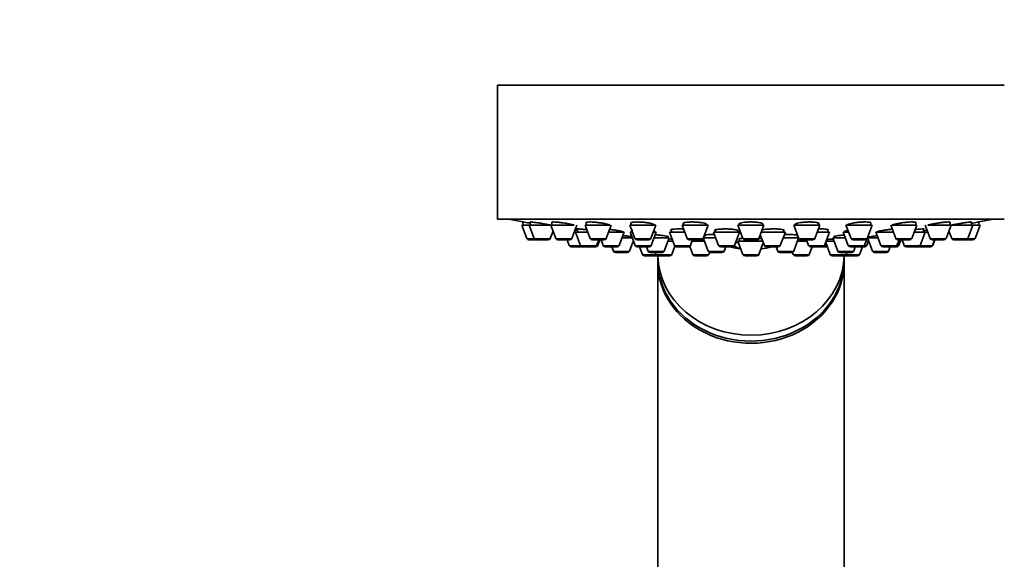
# Model space of a CAD drawing. Units: millimetres. Extents: x 0 to 1478, y 0 to 1758.
# Drawn here: x 1031 to 1163, y 1272 to 1344 of the extents above; entities that cross this region are included whole.
import ezdxf
from ezdxf import colors
from ezdxf.entities.mleader import LeaderData, LeaderLine
from ezdxf.math import Vec2, Vec3

# ---------------------------------------------------------------- set-up
doc = ezdxf.new("R2010")
doc.units = ezdxf.units.MM
doc.layers.add('DV4_Défaut', color=7, linetype='Continuous')
doc.layers.add('Défaut', color=7, linetype='Continuous')

# ---------------------------------------------------------------- blocks, each defined once
blk = doc.blocks.new('_DOT')
at = {"color": 0}
blk.add_line((0, 0), (-1, 0), dxfattribs=at)
at = {"color": 0, "const_width": 0.333}
blk.add_lwpolyline([(-0.1665, 0, 1), (0.1665, 0, 1)], format="xyb", close=True, dxfattribs=at)
blk = doc.blocks.new('SE3')
at = {"layer": 'DV4_Défaut', "color": 7, "linetype": 'Continuous', "lineweight": 35}
for p, q in [((1095, 1335.45), (1163, 1335.45)), ((1095, 1335.45), (1095, 1317.45)), ((1095, 1317.45), (1163, 1317.45)), ((1098.25, 1316.66), (1099.24, 1316.66)), ((1098.25, 1316.66), (1098.93, 1314.85)), ((1098.4, 1317.08), (1098.4, 1316.66)), ((1099.24, 1316.66), (1102.12, 1316.66)), ((1099.24, 1316.66), (1099.92, 1314.85)), ((1099.39, 1317.07), (1099.39, 1316.66)), ((1102.14, 1316.66), (1105.28, 1316.66)), ((1102.14, 1316.66), (1102.82, 1314.85)), ((1102.29, 1317.04), (1102.29, 1316.66)), ((1104.96, 1314.85), (1105.64, 1316.66)), ((1106.75, 1316.66), (1110.08, 1316.66)), ((1106.75, 1316.66), (1107.43, 1314.85)), ((1106.9, 1317), (1106.9, 1316.66)), ((1109.57, 1314.85), (1110.25, 1316.66)), ((1112.75, 1316.66), (1116.25, 1316.66)), ((1112.75, 1316.66), (1113.43, 1314.85)), ((1112.9, 1316.94), (1112.9, 1316.66)), ((1115.58, 1314.85), (1116.25, 1316.66)), ((1119.75, 1316.66), (1123.25, 1316.66)), ((1119.75, 1316.66), (1120.43, 1314.85)), ((1119.9, 1316.93), (1119.9, 1316.66)), ((1122.57, 1314.85), (1123.25, 1316.66)), ((1123.1, 1316.66), (1123.1, 1316.74)), ((1127.25, 1316.66), (1130.75, 1316.66)), ((1127.25, 1316.66), (1127.93, 1314.85)), ((1127.4, 1316.86), (1127.4, 1316.66)), ((1130.08, 1314.85), (1130.75, 1316.66)), ((1130.6, 1316.66), (1130.6, 1316.81)), ((1134.76, 1316.66), (1138.26, 1316.66)), ((1134.76, 1316.66), (1135.44, 1314.85)), ((1137.58, 1314.85), (1138.26, 1316.66)), ((1138.11, 1316.66), (1138.11, 1316.88)), ((1141.75, 1316.66), (1145.25, 1316.66)), ((1141.75, 1316.66), (1142.43, 1314.85)), ((1144.58, 1314.85), (1145.25, 1316.66)), ((1145.1, 1316.66), (1145.1, 1316.94)), ((1147.76, 1316.66), (1148.44, 1314.85)), ((1147.91, 1316.66), (1151.26, 1316.66)), ((1150.58, 1314.85), (1151.26, 1316.66)), ((1151.11, 1316.66), (1151.11, 1317)), ((1152.37, 1316.66), (1153.05, 1314.85)), ((1152.74, 1316.66), (1155.87, 1316.66)), ((1155.19, 1314.85), (1155.87, 1316.66)), ((1155.72, 1316.66), (1155.72, 1317.04)), ((1155.89, 1316.66), (1158.77, 1316.66)), ((1158.09, 1314.85), (1158.77, 1316.66)), ((1158.62, 1316.66), (1158.62, 1317.07)), ((1158.77, 1316.66), (1159.75, 1316.66)), ((1159.08, 1314.85), (1159.75, 1316.66)), ((1159.6, 1317.08), (1159.6, 1317.08)), ((1159.6, 1316.66), (1159.6, 1317.08)), ((1102.07, 1314.85), (1102.44, 1315.85)), ((1105.29, 1315.72), (1105.47, 1315.72)), ((1105.47, 1315.72), (1107.1, 1315.72)), ((1105.47, 1315.72), (1106.14, 1313.91)), ((1105.72, 1316.14), (1105.72, 1315.72)), ((1109.9, 1315.72), (1111.99, 1315.72)), ((1111.31, 1313.91), (1111.99, 1315.72)), ((1111.71, 1314.97), (1113.07, 1314.97)), ((1112.79, 1315.72), (1113.11, 1315.72)), ((1112.79, 1315.72), (1113.46, 1313.91)), ((1113.04, 1316.06), (1113.04, 1315.72)), ((1115.61, 1313.91), (1116.29, 1315.72)), ((1115.9, 1315.72), (1116.29, 1315.72)), ((1116.01, 1314.97), (1118.03, 1314.97)), ((1116.04, 1315.72), (1116.04, 1315.78)), ((1117.35, 1313.17), (1118.03, 1314.97)), ((1117.88, 1314.97), (1117.88, 1315.1)), ((1118.07, 1315.72), (1120.1, 1315.72)), ((1118.07, 1315.72), (1118.75, 1313.91)), ((1118.32, 1316.06), (1118.32, 1315.72)), ((1122.61, 1314.94), (1123.27, 1313.17)), ((1122.62, 1314.97), (1124.26, 1314.97)), ((1122.75, 1315.27), (1122.75, 1314.97)), ((1123.98, 1315.72), (1127.48, 1315.72)), ((1123.98, 1315.72), (1124.66, 1313.91)), ((1124.23, 1316.02), (1124.23, 1315.72)), ((1126.81, 1313.91), (1127.48, 1315.72)), ((1127.23, 1315.72), (1127.23, 1315.95)), ((1130.26, 1315.34), (1130.8, 1313.91)), ((1130.4, 1315.72), (1133.62, 1315.72)), ((1132.94, 1313.91), (1133.62, 1315.72)), ((1133.34, 1314.97), (1135.39, 1314.97)), ((1133.37, 1315.72), (1133.37, 1316.01)), ((1134.74, 1313.17), (1135.4, 1314.94)), ((1135.26, 1314.97), (1135.26, 1315.27)), ((1137.91, 1315.72), (1139.56, 1315.72)), ((1138.88, 1313.91), (1139.56, 1315.72)), ((1139.31, 1315.72), (1139.31, 1316.06)), ((1139.98, 1314.97), (1141.68, 1314.97)), ((1139.98, 1314.97), (1140.66, 1313.17)), ((1140.13, 1315.1), (1140.13, 1314.97)), ((1141.4, 1315.72), (1142.11, 1315.72)), ((1141.4, 1315.72), (1142.07, 1313.91)), ((1141.65, 1315.85), (1141.65, 1315.72)), ((1144.64, 1314.97), (1146.05, 1314.97)), ((1144.64, 1314.97), (1145.32, 1313.17)), ((1144.79, 1315.05), (1144.79, 1314.97)), ((1145.77, 1315.72), (1148.11, 1315.72)), ((1145.77, 1315.72), (1146.45, 1313.91)), ((1150.91, 1315.72), (1152.39, 1315.72)), ((1151.71, 1313.91), (1152.39, 1315.72)), ((1152.14, 1315.72), (1152.14, 1316.14)), ((1152.39, 1315.72), (1152.72, 1315.72)), ((1155.57, 1315.85), (1155.94, 1314.85)), ((1099.21, 1314.66), (1100.2, 1314.66)), ((1100.2, 1314.66), (1101.79, 1314.66)), ((1103.1, 1314.66), (1104.68, 1314.66)), ((1104.33, 1314.66), (1104.61, 1313.91)), ((1104.89, 1313.72), (1106.42, 1313.72)), ((1106.42, 1313.72), (1108.01, 1313.72)), ((1107.71, 1314.66), (1109.29, 1314.66)), ((1108.01, 1313.72), (1108.17, 1313.72)), ((1108.29, 1313.91), (1108.57, 1314.66)), ((1108.45, 1313.91), (1108.72, 1314.66)), ((1108.89, 1314.66), (1109.16, 1313.91)), ((1109.44, 1313.72), (1111.03, 1313.72)), ((1110.34, 1313.72), (1110.55, 1313.17)), ((1112.69, 1313.17), (1113.22, 1314.57)), ((1113.71, 1314.66), (1115.3, 1314.66)), ((1113.74, 1313.72), (1115.33, 1313.72)), ((1114.05, 1313.72), (1114.43, 1312.71)), ((1115, 1313.72), (1115.2, 1313.17)), ((1117.85, 1314.51), (1118.52, 1314.51)), ((1118.39, 1312.71), (1118.8, 1313.82)), ((1119.03, 1313.72), (1120.61, 1313.72)), ((1120.61, 1313.72), (1120.8, 1313.72)), ((1120.71, 1314.66), (1122.29, 1314.66)), ((1120.78, 1313.77), (1121.18, 1312.71)), ((1120.9, 1313.91), (1121.17, 1314.66)), ((1121.12, 1314.51), (1122.77, 1314.51)), ((1124.94, 1313.72), (1126.53, 1313.72)), ((1125.42, 1313.17), (1125.63, 1313.72)), ((1126.96, 1314.32), (1127.39, 1314.32)), ((1127.25, 1314.51), (1130.57, 1314.51)), ((1127.25, 1314.51), (1127.93, 1312.71)), ((1127.4, 1314.79), (1127.4, 1314.51)), ((1128.21, 1314.66), (1129.8, 1314.66)), ((1130.08, 1312.71), (1130.66, 1314.27)), ((1131.08, 1313.72), (1132.66, 1313.72)), ((1132.38, 1313.72), (1132.59, 1313.17)), ((1135.24, 1314.51), (1136.51, 1314.51)), ((1135.72, 1314.66), (1137.3, 1314.66)), ((1136.46, 1314.66), (1136.74, 1313.91)), ((1136.83, 1312.71), (1137.21, 1313.72)), ((1137.02, 1313.72), (1138.6, 1313.72)), ((1138.6, 1313.72), (1138.98, 1313.72)), ((1139.03, 1314.3), (1139.62, 1312.71)), ((1139.1, 1314.51), (1140.15, 1314.51)), ((1142.36, 1313.72), (1143.94, 1313.72)), ((1142.71, 1314.66), (1144.3, 1314.66)), ((1142.81, 1313.17), (1143.01, 1313.72)), ((1143.58, 1312.71), (1143.96, 1313.72)), ((1143.96, 1313.72), (1144.27, 1313.72)), ((1144.22, 1313.91), (1144.55, 1314.8)), ((1144.55, 1313.91), (1144.79, 1314.57)), ((1146.73, 1313.72), (1148.32, 1313.72)), ((1147.46, 1313.17), (1147.67, 1313.72)), ((1148.32, 1313.72), (1148.56, 1313.72)), ((1148.6, 1313.91), (1148.88, 1314.66)), ((1148.72, 1314.66), (1150.3, 1314.66)), ((1148.85, 1313.91), (1149.12, 1314.66)), ((1149.28, 1314.66), (1149.56, 1313.91)), ((1149.84, 1313.72), (1151.43, 1313.72)), ((1151.43, 1313.72), (1151.48, 1313.72)), ((1151.48, 1313.72), (1153.07, 1313.72)), ((1153.07, 1313.72), (1153.12, 1313.72)), ((1153.33, 1314.66), (1154.91, 1314.66)), ((1153.35, 1313.91), (1153.63, 1314.66)), ((1153.4, 1313.91), (1153.68, 1314.66)), ((1156.22, 1314.66), (1157.81, 1314.66)), ((1157.81, 1314.66), (1158.8, 1314.66)), ((1110.83, 1312.97), (1112.41, 1312.97)), ((1114.71, 1312.51), (1116.3, 1312.51)), ((1115.48, 1312.97), (1117.07, 1312.97)), ((1116.14, 1312.97), (1116.24, 1312.71)), ((1116.5, 1312.51), (1116.5, 1311.91)), ((1116.52, 1312.51), (1118.11, 1312.51)), ((1121.46, 1312.51), (1123.05, 1312.51)), ((1123.33, 1312.71), (1123.44, 1313)), ((1123.55, 1312.97), (1125.14, 1312.97)), ((1128.21, 1312.51), (1129.8, 1312.51)), ((1132.87, 1312.97), (1134.46, 1312.97)), ((1134.57, 1313), (1134.68, 1312.71)), ((1134.96, 1312.51), (1136.55, 1312.51)), ((1139.9, 1312.51), (1141.49, 1312.51)), ((1140.94, 1312.97), (1142.52, 1312.97)), ((1141.5, 1311.91), (1141.5, 1312.51)), ((1141.71, 1312.51), (1143.3, 1312.51)), ((1141.77, 1312.71), (1141.87, 1312.97)), ((1145.6, 1312.97), (1147.18, 1312.97)), ((1116.5, 1311.62), (1116.5, 1251.62)), ((1141.5, 1251.62), (1141.5, 1311.62))]:
    blk.add_line(p, q, dxfattribs=at)
at = {"layer": 'DV4_Défaut', "color": 7, "linetype": 'Continuous', "lineweight": 18}
for p, q in [((1098.93, 1314.85), (1099.92, 1314.85)), ((1099.92, 1314.85), (1102.07, 1314.85)), ((1102.82, 1314.85), (1104.96, 1314.85)), ((1107.43, 1314.85), (1109.57, 1314.85)), ((1113.43, 1314.85), (1115.58, 1314.85)), ((1120.43, 1314.85), (1122.57, 1314.85)), ((1127.93, 1314.85), (1130.08, 1314.85)), ((1135.44, 1314.85), (1137.58, 1314.85)), ((1142.43, 1314.85), (1144.58, 1314.85)), ((1148.44, 1314.85), (1150.58, 1314.85)), ((1153.05, 1314.85), (1155.19, 1314.85)), ((1155.94, 1314.85), (1158.09, 1314.85)), ((1158.09, 1314.85), (1159.08, 1314.85)), ((1104.61, 1313.91), (1106.14, 1313.91)), ((1106.14, 1313.91), (1108.29, 1313.91)), ((1108.29, 1313.91), (1108.45, 1313.91)), ((1109.16, 1313.91), (1111.31, 1313.91)), ((1113.46, 1313.91), (1115.61, 1313.91)), ((1118.75, 1313.91), (1120.9, 1313.91)), ((1124.66, 1313.91), (1126.81, 1313.91)), ((1127.33, 1314.33), (1126.96, 1314.33)), ((1130.8, 1313.91), (1132.94, 1313.91)), ((1136.74, 1313.91), (1138.88, 1313.91)), ((1138.88, 1313.91), (1139.17, 1313.91)), ((1142.07, 1313.91), (1144.22, 1313.91)), ((1144.22, 1313.91), (1144.55, 1313.91)), ((1146.45, 1313.91), (1148.6, 1313.91)), ((1148.6, 1313.91), (1148.85, 1313.91)), ((1149.56, 1313.91), (1151.71, 1313.91)), ((1151.71, 1313.91), (1153.35, 1313.91)), ((1153.35, 1313.91), (1153.4, 1313.91)), ((1110.55, 1313.17), (1112.69, 1313.17)), ((1114.43, 1312.71), (1116.24, 1312.71)), ((1115.2, 1313.17), (1117.35, 1313.17)), ((1116.24, 1312.71), (1118.39, 1312.71)), ((1121.18, 1312.71), (1123.33, 1312.71)), ((1123.27, 1313.17), (1125.42, 1313.17)), ((1127.93, 1312.71), (1130.08, 1312.71)), ((1132.59, 1313.17), (1134.74, 1313.17)), ((1134.68, 1312.71), (1136.83, 1312.71)), ((1139.62, 1312.71), (1141.77, 1312.71)), ((1140.66, 1313.17), (1142.81, 1313.17)), ((1141.77, 1312.71), (1143.58, 1312.71)), ((1145.32, 1313.17), (1147.46, 1313.17))]:
    blk.add_line(p, q, dxfattribs=at)
at = {"layer": 'DV4_Défaut', "color": 7, "linetype": 'Continuous', "lineweight": 35}
for centre, radius, start, end in [((1129, 1480.37), 166.13, 258.7185, 259.3882), ((1129, 1480.37), 166.13, 280.6088, 281.2815), ((1099.21, 1314.96), 0.3, 200.556, 270), ((1100.2, 1314.96), 0.3, 200.556, 270), ((1101.79, 1314.96), 0.3, 270, 339.444), ((1103.1, 1314.96), 0.3, 200.556, 270), ((1104.68, 1314.96), 0.3, 270, 339.444), ((1107.71, 1314.96), 0.3, 200.556, 270), ((1109.29, 1314.96), 0.3, 270, 339.444), ((1113.71, 1314.96), 0.3, 200.556, 270), ((1115.3, 1314.96), 0.3, 270, 339.444), ((1120.71, 1314.96), 0.3, 200.556, 270), ((1122.29, 1314.96), 0.3, 270, 339.444), ((1128.21, 1314.96), 0.3, 200.556, 270), ((1129.8, 1314.96), 0.3, 270, 339.444), ((1135.72, 1314.96), 0.3, 200.556, 270), ((1137.3, 1314.96), 0.3, 270, 339.444), ((1142.71, 1314.96), 0.3, 200.556, 270), ((1144.3, 1314.96), 0.3, 270, 339.444), ((1129, 1480.37), 166.13, 275.3945, 275.4528), ((1148.72, 1314.96), 0.3, 200.556, 270), ((1150.3, 1314.96), 0.3, 270, 339.444), ((1153.33, 1314.96), 0.3, 200.556, 270), ((1154.91, 1314.96), 0.3, 270, 339.444), ((1156.22, 1314.96), 0.3, 200.556, 270), ((1157.81, 1314.96), 0.3, 270, 339.444), ((1158.8, 1314.96), 0.3, 270, 339.444), ((1104.89, 1314.02), 0.3, 200.556, 270), ((1106.42, 1314.02), 0.3, 200.556, 270), ((1108.01, 1314.02), 0.3, 270, 339.444), ((1108.17, 1314.02), 0.3, 270, 339.444), ((1109.44, 1314.02), 0.3, 200.556, 270), ((1111.03, 1314.02), 0.3, 270, 339.444), ((1113.74, 1314.02), 0.3, 200.556, 270), ((1115.33, 1314.02), 0.3, 270, 339.444), ((1119.03, 1314.02), 0.3, 200.556, 270), ((1120.61, 1314.02), 0.3, 270, 339.444), ((1124.94, 1314.02), 0.3, 200.556, 270), ((1129, 1324.72), 11.35, 255.7027, 263.1692), ((1126.53, 1314.02), 0.3, 270, 339.444), ((1129, 1324.72), 11.35, 276.8308, 284.2973), ((1131.08, 1314.02), 0.3, 200.556, 270), ((1132.66, 1314.02), 0.3, 270, 339.444), ((1137.02, 1314.02), 0.3, 200.556, 270), ((1138.6, 1314.02), 0.3, 270, 339.444), ((1138.98, 1314.02), 0.3, 270, 318.9544), ((1142.36, 1314.02), 0.3, 200.556, 270), ((1143.94, 1314.02), 0.3, 270, 339.444), ((1144.27, 1314.02), 0.3, 270, 339.444), ((1146.73, 1314.02), 0.3, 200.556, 270), ((1148.32, 1314.02), 0.3, 270, 339.444), ((1148.56, 1314.02), 0.3, 270, 339.444), ((1149.84, 1314.02), 0.3, 200.556, 270), ((1151.43, 1314.02), 0.3, 270, 339.444), ((1151.48, 1314.02), 0.3, 264.7179, 270), ((1153.07, 1314.02), 0.3, 270, 339.444), ((1153.12, 1314.02), 0.3, 270, 339.444), ((1110.83, 1313.27), 0.3, 200.556, 270), ((1112.41, 1313.27), 0.3, 270, 339.444), ((1114.71, 1312.81), 0.3, 200.556, 270), ((1115.48, 1313.27), 0.3, 200.556, 270), ((1116.52, 1312.81), 0.3, 200.556, 270), ((1116.3, 1312.81), 0.3, 270, 291.9684), ((1117.07, 1313.27), 0.3, 270, 339.444), ((1118.11, 1312.81), 0.3, 270, 339.444), ((1121.46, 1312.81), 0.3, 200.556, 270), ((1123.05, 1312.81), 0.3, 270, 339.444), ((1123.55, 1313.27), 0.3, 200.556, 270), ((1125.14, 1313.27), 0.3, 270, 339.444), ((1128.21, 1312.81), 0.3, 200.556, 270), ((1129.8, 1312.81), 0.3, 270, 339.444), ((1132.87, 1313.27), 0.3, 200.556, 270), ((1134.46, 1313.27), 0.3, 270, 339.444), ((1134.96, 1312.81), 0.3, 200.556, 270), ((1136.55, 1312.81), 0.3, 270, 339.444), ((1139.9, 1312.81), 0.3, 200.556, 270), ((1140.94, 1313.27), 0.3, 200.556, 270), ((1141.49, 1312.81), 0.3, 270, 339.444), ((1141.71, 1312.81), 0.3, 248.0309, 270), ((1142.52, 1313.27), 0.3, 270, 339.444), ((1143.3, 1312.81), 0.3, 270, 339.444), ((1145.6, 1313.27), 0.3, 200.556, 270), ((1147.18, 1313.27), 0.3, 270, 339.444)]:
    blk.add_arc(centre, radius, start, end, dxfattribs=at)
for centre, major_axis, ratio, start_param, end_param in [((1128.36, 1324.72), (0, 11.33), 0.5, 2.858039, 3.015228), ((1129, 1312.71), (-12.5, 0), 0.866025, 0.018221, 3.131135), ((1129, 1311.91), (-12.5, 0), 0.866025, 0, 3.141593), ((1129, 1311.62), (-12.5, 0), 0.866025, 6.26979, 6.283185), ((1129, 1311.62), (-12.5, 0), 0.866025, 0, 3.154988)]:
    blk.add_ellipse(centre, major_axis=major_axis, ratio=ratio, start_param=start_param, end_param=end_param, dxfattribs=at)
for points, knots in [([(1099.42, 1316.9), (1099.35, 1316.91), (1099.27, 1316.92), (1099.2, 1316.94), (1099.05, 1316.97), (1098.9, 1316.99), (1098.78, 1317.01), (1098.67, 1317.03), (1098.57, 1317.05), (1098.51, 1317.06), (1098.45, 1317.07), (1098.41, 1317.08), (1098.41, 1317.08), (1098.41, 1317.08), (1098.4, 1317.08), (1098.4, 1317.08)], [0, 0, 0, 0, 0.128721, 0.128721, 0.128721, 0.415846, 0.415846, 0.415846, 0.69921, 0.69921, 0.69921, 0.978219, 0.978219, 0.978219, 1, 1, 1, 1]), ([(1102.11, 1316.66), (1102.01, 1316.68), (1101.89, 1316.7), (1101.76, 1316.73), (1101.6, 1316.76), (1101.42, 1316.79), (1101.24, 1316.82), (1101.07, 1316.86), (1100.88, 1316.89), (1100.7, 1316.92), (1100.52, 1316.95), (1100.34, 1316.97), (1100.19, 1317), (1100.03, 1317.02), (1099.89, 1317.04), (1099.77, 1317.05), (1099.66, 1317.07), (1099.56, 1317.07), (1099.5, 1317.08), (1099.44, 1317.08), (1099.4, 1317.08), (1099.39, 1317.07), (1099.39, 1317.07), (1099.39, 1317.07), (1099.39, 1317.07)], [0, 0, 0, 0, 0.1189579, 0.1189579, 0.1189579, 0.264903, 0.264903, 0.264903, 0.4119244, 0.4119244, 0.4119244, 0.558557, 0.558557, 0.558557, 0.7034814, 0.7034814, 0.7034814, 0.8461624, 0.8461624, 0.8461624, 0.9870869, 0.9870869, 0.9870869, 1, 1, 1, 1]), ([(1105.27, 1316.65), (1105.21, 1316.67), (1105.15, 1316.69), (1105.08, 1316.71), (1104.96, 1316.74), (1104.81, 1316.77), (1104.65, 1316.8), (1104.49, 1316.83), (1104.32, 1316.87), (1104.14, 1316.9), (1103.96, 1316.93), (1103.77, 1316.96), (1103.59, 1316.98), (1103.41, 1317), (1103.24, 1317.03), (1103.08, 1317.04), (1102.93, 1317.06), (1102.78, 1317.07), (1102.67, 1317.07), (1102.55, 1317.08), (1102.46, 1317.08), (1102.4, 1317.08), (1102.33, 1317.07), (1102.3, 1317.06), (1102.29, 1317.05), (1102.29, 1317.04), (1102.29, 1317.04), (1102.29, 1317.04)], [0, 0, 0, 0, 0.078769, 0.078769, 0.078769, 0.20966, 0.20966, 0.20966, 0.341767, 0.341767, 0.341767, 0.473832, 0.473832, 0.473832, 0.604583, 0.604583, 0.604583, 0.733343, 0.733343, 0.733343, 0.860353, 0.860353, 0.860353, 0.986613, 0.986613, 0.986613, 1, 1, 1, 1]), ([(1110.1, 1316.59), (1110.1, 1316.6), (1110.1, 1316.6), (1110.1, 1316.61), (1110.09, 1316.63), (1110.04, 1316.66), (1109.97, 1316.69), (1109.91, 1316.72), (1109.81, 1316.75), (1109.69, 1316.78), (1109.56, 1316.81), (1109.42, 1316.85), (1109.26, 1316.88), (1109.1, 1316.91), (1108.92, 1316.94), (1108.74, 1316.96), (1108.56, 1316.99), (1108.37, 1317.01), (1108.19, 1317.03), (1108.02, 1317.05), (1107.84, 1317.06), (1107.69, 1317.07), (1107.54, 1317.08), (1107.4, 1317.08), (1107.28, 1317.08), (1107.17, 1317.08), (1107.07, 1317.07), (1107.01, 1317.06), (1106.94, 1317.04), (1106.91, 1317.02), (1106.9, 1317), (1106.9, 1317), (1106.9, 1317), (1106.9, 1317)], [0, 0, 0, 0, 0.019098, 0.019098, 0.019098, 0.126378, 0.126378, 0.126378, 0.234853, 0.234853, 0.234853, 0.344527, 0.344527, 0.344527, 0.454425, 0.454425, 0.454425, 0.563445, 0.563445, 0.563445, 0.670875, 0.670875, 0.670875, 0.776737, 0.776737, 0.776737, 0.881749, 0.881749, 0.881749, 0.986968, 0.986968, 0.986968, 1, 1, 1, 1]), ([(1116.1, 1316.65), (1116.1, 1316.66), (1116.1, 1316.66), (1116.1, 1316.67), (1116.09, 1316.69), (1116.05, 1316.73), (1115.98, 1316.76), (1115.91, 1316.79), (1115.82, 1316.82), (1115.69, 1316.85), (1115.57, 1316.89), (1115.42, 1316.92), (1115.26, 1316.94), (1115.1, 1316.97), (1114.93, 1317), (1114.75, 1317.02), (1114.57, 1317.04), (1114.38, 1317.05), (1114.21, 1317.06), (1114.03, 1317.07), (1113.86, 1317.08), (1113.7, 1317.08), (1113.55, 1317.08), (1113.41, 1317.07), (1113.3, 1317.06), (1113.18, 1317.05), (1113.09, 1317.04), (1113.02, 1317.02), (1112.95, 1317), (1112.92, 1316.98), (1112.91, 1316.95), (1112.91, 1316.94), (1112.9, 1316.94), (1112.9, 1316.94)], [0, 0, 0, 0, 0.0168677, 0.0168677, 0.0168677, 0.1253288, 0.1253288, 0.1253288, 0.2347898, 0.2347898, 0.2347898, 0.3447401, 0.3447401, 0.3447401, 0.4540579, 0.4540579, 0.4540579, 0.5618962, 0.5618962, 0.5618962, 0.6680908, 0.6680908, 0.6680908, 0.7732159, 0.7732159, 0.7732159, 0.8782894, 0.8782894, 0.8782894, 0.9843252, 0.9843252, 0.9843252, 1, 1, 1, 1]), ([(1123.1, 1316.72), (1123.1, 1316.73), (1123.1, 1316.74), (1123.09, 1316.75), (1123.07, 1316.79), (1123.01, 1316.82), (1122.93, 1316.85), (1122.85, 1316.88), (1122.74, 1316.91), (1122.61, 1316.94), (1122.48, 1316.97), (1122.33, 1316.99), (1122.16, 1317.01), (1121.99, 1317.03), (1121.82, 1317.05), (1121.63, 1317.06), (1121.46, 1317.07), (1121.27, 1317.08), (1121.1, 1317.08), (1120.93, 1317.08), (1120.76, 1317.07), (1120.62, 1317.06), (1120.47, 1317.05), (1120.34, 1317.04), (1120.23, 1317.02), (1120.12, 1317), (1120.04, 1316.98), (1119.98, 1316.95), (1119.93, 1316.93), (1119.9, 1316.9), (1119.9, 1316.87)], [0, 0, 0, 0, 0.037674, 0.037674, 0.037674, 0.147224, 0.147224, 0.147224, 0.257139, 0.257139, 0.257139, 0.366459, 0.366459, 0.366459, 0.474319, 0.474319, 0.474319, 0.580528, 0.580528, 0.580528, 0.685639, 0.685639, 0.685639, 0.790661, 0.790661, 0.790661, 0.896615, 0.896615, 0.896615, 1, 1, 1, 1]), ([(1130.6, 1316.8), (1130.6, 1316.81), (1130.6, 1316.82), (1130.59, 1316.83), (1130.57, 1316.86), (1130.52, 1316.89), (1130.44, 1316.92), (1130.36, 1316.95), (1130.25, 1316.98), (1130.12, 1317), (1129.99, 1317.02), (1129.83, 1317.04), (1129.67, 1317.05), (1129.51, 1317.07), (1129.33, 1317.07), (1129.15, 1317.08), (1128.97, 1317.08), (1128.79, 1317.08), (1128.62, 1317.07), (1128.45, 1317.06), (1128.28, 1317.05), (1128.14, 1317.03), (1127.99, 1317.02), (1127.85, 1316.99), (1127.75, 1316.97), (1127.64, 1316.95), (1127.55, 1316.92), (1127.49, 1316.89), (1127.43, 1316.86), (1127.4, 1316.83), (1127.4, 1316.79)], [0, 0, 0, 0, 0.036838, 0.036838, 0.036838, 0.14668, 0.14668, 0.14668, 0.256242, 0.256242, 0.256242, 0.364503, 0.364503, 0.364503, 0.471088, 0.471088, 0.471088, 0.576383, 0.576383, 0.576383, 0.681328, 0.681328, 0.681328, 0.786981, 0.786981, 0.786981, 0.894092, 0.894092, 0.894092, 1, 1, 1, 1]), ([(1138.11, 1316.87), (1138.11, 1316.88), (1138.11, 1316.89), (1138.1, 1316.9), (1138.08, 1316.93), (1138.03, 1316.96), (1137.95, 1316.98), (1137.87, 1317), (1137.76, 1317.03), (1137.63, 1317.04), (1137.51, 1317.06), (1137.36, 1317.07), (1137.19, 1317.07), (1137.03, 1317.08), (1136.86, 1317.08), (1136.68, 1317.08), (1136.51, 1317.07), (1136.32, 1317.06), (1136.15, 1317.05), (1135.98, 1317.03), (1135.81, 1317.01), (1135.66, 1316.99), (1135.51, 1316.97), (1135.38, 1316.94), (1135.27, 1316.91), (1135.15, 1316.88), (1135.06, 1316.85), (1135, 1316.82), (1134.94, 1316.79), (1134.91, 1316.75), (1134.91, 1316.72)], [0, 0, 0, 0, 0.034359, 0.034359, 0.034359, 0.143868, 0.143868, 0.143868, 0.252539, 0.252539, 0.252539, 0.359559, 0.359559, 0.359559, 0.465121, 0.465121, 0.465121, 0.570058, 0.570058, 0.570058, 0.675441, 0.675441, 0.675441, 0.782138, 0.782138, 0.782138, 0.890466, 0.890466, 0.890466, 1, 1, 1, 1]), ([(1145.1, 1316.94), (1145.1, 1316.94), (1145.1, 1316.95), (1145.1, 1316.96), (1145.08, 1316.99), (1145.03, 1317.01), (1144.95, 1317.03), (1144.88, 1317.05), (1144.77, 1317.06), (1144.65, 1317.07), (1144.52, 1317.08), (1144.37, 1317.08), (1144.21, 1317.08), (1144.05, 1317.08), (1143.88, 1317.07), (1143.71, 1317.06), (1143.53, 1317.04), (1143.35, 1317.03), (1143.18, 1317.01), (1143, 1316.99), (1142.84, 1316.96), (1142.68, 1316.93), (1142.53, 1316.91), (1142.39, 1316.87), (1142.28, 1316.84), (1142.16, 1316.81), (1142.07, 1316.78), (1142, 1316.75), (1141.94, 1316.72), (1141.91, 1316.68), (1141.9, 1316.66), (1141.9, 1316.66), (1141.9, 1316.65), (1141.9, 1316.65)], [0, 0, 0, 0, 0.030867, 0.030867, 0.030867, 0.139517, 0.139517, 0.139517, 0.247003, 0.247003, 0.247003, 0.352908, 0.352908, 0.352908, 0.45792, 0.45792, 0.45792, 0.563091, 0.563091, 0.563091, 0.669384, 0.669384, 0.669384, 0.77729, 0.77729, 0.77729, 0.886618, 0.886618, 0.886618, 0.996549, 0.996549, 0.996549, 1, 1, 1, 1]), ([(1151.11, 1317), (1151.11, 1317), (1151.11, 1317.01), (1151.11, 1317.01), (1151.09, 1317.03), (1151.04, 1317.05), (1150.97, 1317.06), (1150.9, 1317.07), (1150.79, 1317.08), (1150.67, 1317.08), (1150.55, 1317.08), (1150.4, 1317.07), (1150.25, 1317.07), (1150.09, 1317.06), (1149.92, 1317.04), (1149.74, 1317.02), (1149.57, 1317), (1149.39, 1316.98), (1149.21, 1316.95), (1149.04, 1316.93), (1148.87, 1316.9), (1148.71, 1316.87), (1148.56, 1316.84), (1148.41, 1316.8), (1148.3, 1316.77), (1148.18, 1316.74), (1148.08, 1316.71), (1148.02, 1316.68), (1147.95, 1316.65), (1147.92, 1316.62), (1147.91, 1316.6), (1147.91, 1316.6), (1147.91, 1316.6), (1147.91, 1316.59)], [0, 0, 0, 0, 0.027277, 0.027277, 0.027277, 0.134758, 0.134758, 0.134758, 0.24105, 0.24105, 0.24105, 0.346214, 0.346214, 0.346214, 0.451244, 0.451244, 0.451244, 0.557171, 0.557171, 0.557171, 0.664641, 0.664641, 0.664641, 0.773654, 0.773654, 0.773654, 0.883538, 0.883538, 0.883538, 0.993208, 0.993208, 0.993208, 1, 1, 1, 1]), ([(1155.72, 1317.04), (1155.72, 1317.04), (1155.72, 1317.05), (1155.71, 1317.05), (1155.7, 1317.06), (1155.66, 1317.07), (1155.58, 1317.08), (1155.51, 1317.08), (1155.41, 1317.08), (1155.29, 1317.07), (1155.17, 1317.06), (1155.03, 1317.05), (1154.88, 1317.04), (1154.72, 1317.02), (1154.55, 1317), (1154.38, 1316.97), (1154.2, 1316.95), (1154.02, 1316.92), (1153.84, 1316.89), (1153.66, 1316.86), (1153.49, 1316.83), (1153.33, 1316.8), (1153.18, 1316.77), (1153.03, 1316.73), (1152.91, 1316.7), (1152.85, 1316.69), (1152.79, 1316.67), (1152.74, 1316.65)], [0, 0, 0, 0, 0.02927, 0.02927, 0.02927, 0.157121, 0.157121, 0.157121, 0.283864, 0.283864, 0.283864, 0.410114, 0.410114, 0.410114, 0.537151, 0.537151, 0.537151, 0.665909, 0.665909, 0.665909, 0.796606, 0.796606, 0.796606, 0.928623, 0.928623, 0.928623, 1, 1, 1, 1]), ([(1158.62, 1317.07), (1158.62, 1317.07), (1158.62, 1317.07), (1158.61, 1317.07), (1158.6, 1317.08), (1158.56, 1317.08), (1158.49, 1317.08), (1158.42, 1317.07), (1158.32, 1317.06), (1158.2, 1317.05), (1158.08, 1317.03), (1157.94, 1317.01), (1157.79, 1316.99), (1157.63, 1316.97), (1157.46, 1316.94), (1157.28, 1316.91), (1157.11, 1316.88), (1156.92, 1316.85), (1156.75, 1316.82), (1156.57, 1316.79), (1156.39, 1316.76), (1156.23, 1316.72), (1156.11, 1316.7), (1155.99, 1316.68), (1155.89, 1316.65)], [0, 0, 0, 0, 0.030092, 0.030092, 0.030092, 0.170889, 0.170889, 0.170889, 0.311105, 0.311105, 0.311105, 0.451869, 0.451869, 0.451869, 0.594357, 0.594357, 0.594357, 0.739025, 0.739025, 0.739025, 0.885403, 0.885403, 0.885403, 1, 1, 1, 1]), ([(1159.6, 1317.08), (1159.6, 1317.08), (1159.6, 1317.08), (1159.6, 1317.08), (1159.59, 1317.08), (1159.55, 1317.07), (1159.48, 1317.06), (1159.41, 1317.04), (1159.31, 1317.03), (1159.19, 1317.01), (1159.07, 1316.98), (1158.93, 1316.96), (1158.78, 1316.93), (1158.71, 1316.92), (1158.64, 1316.91), (1158.57, 1316.89)], [0, 0, 0, 0, 0.0578638, 0.0578638, 0.0578638, 0.3306149, 0.3306149, 0.3306149, 0.6037724, 0.6037724, 0.6037724, 0.8798729, 0.8798729, 0.8798729, 1, 1, 1, 1]), ([(1106.98, 1316.03), (1106.96, 1316.03), (1106.94, 1316.04), (1106.92, 1316.04), (1106.74, 1316.06), (1106.56, 1316.08), (1106.41, 1316.1), (1106.25, 1316.11), (1106.11, 1316.12), (1105.99, 1316.13), (1105.88, 1316.14), (1105.79, 1316.14), (1105.72, 1316.14), (1105.66, 1316.14), (1105.62, 1316.14), (1105.62, 1316.13), (1105.62, 1316.13), (1105.62, 1316.13), (1105.62, 1316.13)], [0, 0, 0, 0, 0.0299046, 0.0299046, 0.0299046, 0.2700822, 0.2700822, 0.2700822, 0.5080936, 0.5080936, 0.5080936, 0.7437599, 0.7437599, 0.7437599, 0.9779451, 0.9779451, 0.9779451, 1, 1, 1, 1]), ([(1111.84, 1315.73), (1111.84, 1315.74), (1111.84, 1315.74), (1111.83, 1315.74), (1111.82, 1315.76), (1111.78, 1315.78), (1111.71, 1315.8), (1111.64, 1315.82), (1111.54, 1315.85), (1111.42, 1315.87), (1111.3, 1315.9), (1111.15, 1315.92), (1110.99, 1315.95), (1110.83, 1315.98), (1110.65, 1316), (1110.48, 1316.02), (1110.33, 1316.04), (1110.18, 1316.06), (1110.03, 1316.07)], [0, 0, 0, 0, 0.039343, 0.039343, 0.039343, 0.23623, 0.23623, 0.23623, 0.434532, 0.434532, 0.434532, 0.634576, 0.634576, 0.634576, 0.835402, 0.835402, 0.835402, 1, 1, 1, 1]), ([(1113.03, 1315.09), (1112.97, 1315.1), (1112.89, 1315.12), (1112.79, 1315.13), (1112.67, 1315.15), (1112.53, 1315.16), (1112.37, 1315.18), (1112.21, 1315.2), (1112.04, 1315.22), (1111.86, 1315.24), (1111.84, 1315.24), (1111.83, 1315.24), (1111.81, 1315.25)], [0, 0, 0, 0, 0.2694777, 0.2694777, 0.2694777, 0.618364, 0.618364, 0.618364, 0.9691181, 0.9691181, 0.9691181, 1, 1, 1, 1]), ([(1112.94, 1316.06), (1112.94, 1316.05), (1112.94, 1316.04), (1112.95, 1316.03), (1112.96, 1316.02), (1112.99, 1316.01), (1113.02, 1315.99)], [0, 0, 0, 0, 0.433894, 0.433894, 0.433894, 1, 1, 1, 1]), ([(1116.02, 1315.72), (1116.04, 1315.72), (1116.05, 1315.72), (1116.06, 1315.73), (1116.12, 1315.74), (1116.14, 1315.76), (1116.14, 1315.78), (1116.13, 1315.79), (1116.12, 1315.81), (1116.09, 1315.82)], [0, 0, 0, 0, 0.137647, 0.137647, 0.137647, 0.671503, 0.671503, 0.671503, 1, 1, 1, 1]), ([(1117.88, 1315.1), (1117.88, 1315.1), (1117.87, 1315.11), (1117.87, 1315.11), (1117.85, 1315.13), (1117.81, 1315.14), (1117.73, 1315.16), (1117.66, 1315.18), (1117.56, 1315.2), (1117.43, 1315.22), (1117.31, 1315.24), (1117.16, 1315.26), (1117, 1315.28), (1116.84, 1315.3), (1116.66, 1315.31), (1116.48, 1315.33), (1116.37, 1315.34), (1116.26, 1315.35), (1116.15, 1315.36)], [0, 0, 0, 0, 0.05414, 0.05414, 0.05414, 0.258171, 0.258171, 0.258171, 0.463058, 0.463058, 0.463058, 0.66876, 0.66876, 0.66876, 0.87455, 0.87455, 0.87455, 1, 1, 1, 1]), ([(1119.95, 1316.12), (1119.9, 1316.12), (1119.84, 1316.12), (1119.78, 1316.13), (1119.6, 1316.14), (1119.42, 1316.14), (1119.25, 1316.14), (1119.09, 1316.14), (1118.93, 1316.14), (1118.79, 1316.13), (1118.66, 1316.13), (1118.54, 1316.11), (1118.45, 1316.1), (1118.36, 1316.08), (1118.29, 1316.07), (1118.26, 1316.04), (1118.22, 1316.02), (1118.21, 1316), (1118.24, 1315.98), (1118.25, 1315.96), (1118.27, 1315.95), (1118.3, 1315.93)], [0, 0, 0, 0, 0.056028, 0.056028, 0.056028, 0.226614, 0.226614, 0.226614, 0.395986, 0.395986, 0.395986, 0.565177, 0.565177, 0.565177, 0.735278, 0.735278, 0.735278, 0.906989, 0.906989, 0.906989, 1, 1, 1, 1]), ([(1124.1, 1315.4), (1124.07, 1315.4), (1124.03, 1315.4), (1124, 1315.4), (1123.82, 1315.4), (1123.65, 1315.39), (1123.5, 1315.39), (1123.35, 1315.38), (1123.21, 1315.37), (1123.1, 1315.36), (1122.99, 1315.35), (1122.9, 1315.34), (1122.84, 1315.32), (1122.78, 1315.31), (1122.75, 1315.29), (1122.75, 1315.27), (1122.75, 1315.27), (1122.75, 1315.27), (1122.75, 1315.27)], [0, 0, 0, 0, 0.04869, 0.04869, 0.04869, 0.284788, 0.284788, 0.284788, 0.520729, 0.520729, 0.520729, 0.757404, 0.757404, 0.757404, 0.995387, 0.995387, 0.995387, 1, 1, 1, 1]), ([(1127.33, 1315.88), (1127.33, 1315.89), (1127.33, 1315.9), (1127.32, 1315.91), (1127.3, 1315.93), (1127.25, 1315.96), (1127.17, 1315.99), (1127.09, 1316.01), (1126.98, 1316.03), (1126.85, 1316.05), (1126.72, 1316.07), (1126.57, 1316.09), (1126.41, 1316.11), (1126.24, 1316.12), (1126.06, 1316.13), (1125.89, 1316.14), (1125.71, 1316.14), (1125.53, 1316.14), (1125.35, 1316.14), (1125.18, 1316.14), (1125.01, 1316.13), (1124.86, 1316.12), (1124.72, 1316.11), (1124.58, 1316.1), (1124.47, 1316.08), (1124.36, 1316.06), (1124.28, 1316.04), (1124.22, 1316.02), (1124.16, 1315.99), (1124.13, 1315.97), (1124.13, 1315.94), (1124.14, 1315.92), (1124.16, 1315.9), (1124.21, 1315.88)], [0, 0, 0, 0, 0.033539, 0.033539, 0.033539, 0.133001, 0.133001, 0.133001, 0.232504, 0.232504, 0.232504, 0.331444, 0.331444, 0.331444, 0.429429, 0.429429, 0.429429, 0.526499, 0.526499, 0.526499, 0.623096, 0.623096, 0.623096, 0.719859, 0.719859, 0.719859, 0.817345, 0.817345, 0.817345, 0.915806, 0.915806, 0.915806, 1, 1, 1, 1]), ([(1127.91, 1314.89), (1127.86, 1314.89), (1127.82, 1314.88), (1127.79, 1314.88), (1127.67, 1314.87), (1127.58, 1314.85), (1127.51, 1314.84), (1127.45, 1314.83), (1127.41, 1314.81), (1127.41, 1314.8), (1127.41, 1314.8), (1127.4, 1314.79), (1127.4, 1314.79)], [0, 0, 0, 0, 0.131491, 0.131491, 0.131491, 0.545928, 0.545928, 0.545928, 0.961716, 0.961716, 0.961716, 1, 1, 1, 1]), ([(1130.45, 1314.85), (1130.38, 1314.86), (1130.29, 1314.87), (1130.17, 1314.88), (1130.14, 1314.89), (1130.11, 1314.89), (1130.08, 1314.89)], [0, 0, 0, 0, 0.78671, 0.78671, 0.78671, 1, 1, 1, 1]), ([(1133.47, 1315.94), (1133.47, 1315.95), (1133.47, 1315.96), (1133.46, 1315.97), (1133.44, 1315.99), (1133.39, 1316.02), (1133.31, 1316.04), (1133.23, 1316.06), (1133.12, 1316.08), (1132.99, 1316.1), (1132.86, 1316.11), (1132.71, 1316.12), (1132.55, 1316.13), (1132.38, 1316.14), (1132.21, 1316.14), (1132.03, 1316.14), (1131.85, 1316.14), (1131.67, 1316.14), (1131.5, 1316.13), (1131.33, 1316.12), (1131.16, 1316.11), (1131.01, 1316.09), (1130.86, 1316.08), (1130.72, 1316.06), (1130.61, 1316.03), (1130.57, 1316.02), (1130.53, 1316.02), (1130.49, 1316.01)], [0, 0, 0, 0, 0.043302, 0.043302, 0.043302, 0.174681, 0.174681, 0.174681, 0.305625, 0.305625, 0.305625, 0.435383, 0.435383, 0.435383, 0.563866, 0.563866, 0.563866, 0.691547, 0.691547, 0.691547, 0.819241, 0.819241, 0.819241, 0.947742, 0.947742, 0.947742, 1, 1, 1, 1]), ([(1135.26, 1315.27), (1135.26, 1315.27), (1135.26, 1315.28), (1135.26, 1315.28), (1135.24, 1315.3), (1135.19, 1315.32), (1135.11, 1315.33), (1135.04, 1315.35), (1134.93, 1315.36), (1134.81, 1315.37), (1134.68, 1315.38), (1134.53, 1315.39), (1134.37, 1315.39), (1134.21, 1315.4), (1134.04, 1315.4), (1133.86, 1315.39), (1133.74, 1315.39), (1133.61, 1315.39), (1133.49, 1315.38)], [0, 0, 0, 0, 0.056776, 0.056776, 0.056776, 0.25951, 0.25951, 0.25951, 0.461679, 0.461679, 0.461679, 0.662685, 0.662685, 0.662685, 0.862634, 0.862634, 0.862634, 1, 1, 1, 1]), ([(1139.41, 1316), (1139.41, 1316.01), (1139.41, 1316.02), (1139.4, 1316.02), (1139.38, 1316.05), (1139.33, 1316.07), (1139.25, 1316.08), (1139.17, 1316.1), (1139.07, 1316.12), (1138.94, 1316.13), (1138.81, 1316.14), (1138.66, 1316.14), (1138.5, 1316.14), (1138.36, 1316.14), (1138.22, 1316.14), (1138.07, 1316.14)], [0, 0, 0, 0, 0.075905, 0.075905, 0.075905, 0.318597, 0.318597, 0.318597, 0.559805, 0.559805, 0.559805, 0.798584, 0.798584, 0.798584, 1, 1, 1, 1]), ([(1141.54, 1315.33), (1141.5, 1315.33), (1141.46, 1315.32), (1141.42, 1315.32), (1141.24, 1315.3), (1141.07, 1315.28), (1140.92, 1315.27), (1140.76, 1315.25), (1140.62, 1315.23), (1140.51, 1315.21), (1140.39, 1315.19), (1140.3, 1315.17), (1140.24, 1315.15), (1140.17, 1315.13), (1140.14, 1315.12), (1140.13, 1315.1), (1140.13, 1315.1), (1140.13, 1315.1), (1140.13, 1315.1)], [0, 0, 0, 0, 0.052963, 0.052963, 0.052963, 0.285091, 0.285091, 0.285091, 0.518488, 0.518488, 0.518488, 0.752579, 0.752579, 0.752579, 0.986475, 0.986475, 0.986475, 1, 1, 1, 1]), ([(1142.01, 1315.95), (1141.98, 1315.94), (1141.94, 1315.93), (1141.91, 1315.92), (1141.8, 1315.9), (1141.71, 1315.87), (1141.64, 1315.85), (1141.58, 1315.82), (1141.55, 1315.8), (1141.55, 1315.78), (1141.55, 1315.76), (1141.58, 1315.74), (1141.63, 1315.73), (1141.65, 1315.72), (1141.66, 1315.72), (1141.68, 1315.72)], [0, 0, 0, 0, 0.0755382, 0.0755382, 0.0755382, 0.3639041, 0.3639041, 0.3639041, 0.6526062, 0.6526062, 0.6526062, 0.9397658, 0.9397658, 0.9397658, 1, 1, 1, 1]), ([(1145.96, 1315.22), (1145.83, 1315.21), (1145.7, 1315.19), (1145.59, 1315.18), (1145.43, 1315.16), (1145.29, 1315.14), (1145.17, 1315.12), (1145.06, 1315.11), (1144.96, 1315.09), (1144.9, 1315.08), (1144.83, 1315.07), (1144.8, 1315.06), (1144.79, 1315.06), (1144.79, 1315.05), (1144.79, 1315.05), (1144.79, 1315.05)], [0, 0, 0, 0, 0.193634, 0.193634, 0.193634, 0.456477, 0.456477, 0.456477, 0.718583, 0.718583, 0.718583, 0.979269, 0.979269, 0.979269, 1, 1, 1, 1]), ([(1147.98, 1316.1), (1147.9, 1316.09), (1147.82, 1316.09), (1147.75, 1316.08), (1147.57, 1316.06), (1147.39, 1316.04), (1147.21, 1316.02), (1147.04, 1316), (1146.87, 1315.97), (1146.71, 1315.94), (1146.56, 1315.92), (1146.41, 1315.89), (1146.3, 1315.87), (1146.18, 1315.84), (1146.09, 1315.82), (1146.02, 1315.8), (1145.96, 1315.77), (1145.93, 1315.75), (1145.92, 1315.74), (1145.92, 1315.74), (1145.92, 1315.74), (1145.92, 1315.73)], [0, 0, 0, 0, 0.078899, 0.078899, 0.078899, 0.258968, 0.258968, 0.258968, 0.440836, 0.440836, 0.440836, 0.624198, 0.624198, 0.624198, 0.808084, 0.808084, 0.808084, 0.991272, 0.991272, 0.991272, 1, 1, 1, 1]), ([(1152.24, 1316.13), (1152.24, 1316.13), (1152.23, 1316.13), (1152.23, 1316.13), (1152.22, 1316.14), (1152.17, 1316.14), (1152.1, 1316.14), (1152.03, 1316.14), (1151.93, 1316.14), (1151.8, 1316.13), (1151.68, 1316.12), (1151.54, 1316.11), (1151.38, 1316.09), (1151.27, 1316.08), (1151.16, 1316.07), (1151.04, 1316.05)], [0, 0, 0, 0, 0.062538, 0.062538, 0.062538, 0.317225, 0.317225, 0.317225, 0.57081, 0.57081, 0.57081, 0.824401, 0.824401, 0.824401, 1, 1, 1, 1]), ([(1152.62, 1315.99), (1152.59, 1315.99), (1152.56, 1315.99), (1152.52, 1315.98), (1152.4, 1315.96), (1152.26, 1315.94), (1152.14, 1315.93)], [0, 0, 0, 0, 0.203689, 0.203689, 0.203689, 1, 1, 1, 1]), ([(1118.44, 1314.76), (1118.33, 1314.77), (1118.2, 1314.79), (1118.06, 1314.8), (1118.03, 1314.8), (1118, 1314.8), (1117.97, 1314.81)], [0, 0, 0, 0, 0.829457, 0.829457, 0.829457, 1, 1, 1, 1]), ([(1140.04, 1314.81), (1139.99, 1314.8), (1139.95, 1314.8), (1139.9, 1314.79), (1139.75, 1314.78), (1139.61, 1314.76), (1139.49, 1314.75), (1139.37, 1314.74), (1139.27, 1314.72), (1139.21, 1314.71), (1139.14, 1314.7), (1139.1, 1314.69), (1139.1, 1314.68), (1139.1, 1314.68), (1139.1, 1314.68), (1139.1, 1314.68)], [0, 0, 0, 0, 0.08189, 0.08189, 0.08189, 0.37745, 0.37745, 0.37745, 0.67305, 0.67305, 0.67305, 0.968073, 0.968073, 0.968073, 1, 1, 1, 1])]:
    blk.add_open_spline(points, degree=3, knots=knots, dxfattribs=at)
for points in [[(1105.72, 1315.94), (1105.61, 1315.95), (1105.5, 1315.97), (1105.39, 1315.98)], [(1116.09, 1315.82), (1116.07, 1315.84), (1116.03, 1315.85), (1115.98, 1315.87)], [(1122.66, 1314.89), (1122.63, 1314.89), (1122.6, 1314.89), (1122.57, 1314.89)]]:
    blk.add_open_spline(points, degree=3, dxfattribs=at)

msp = doc.modelspace()

# ---------------------------------------------------------------- block references
at = {"layer": 'Défaut'}
msp.add_blockref('SE3', (0, 0), dxfattribs=at)

# ---------------------------------------------------------------- leaders
at = {"layer": 'Défaut', "color": 7, "linetype": 'Continuous', "lineweight": 18}
ml = msp.add_multileader_mtext('Standard', dxfattribs=at)
ml.set_content('{\\pxsm0.9;\\fSolid Edge ISO|b1||i0||c0|p34;\\W1.;26/11/2018\\P}', color=256)
ml.set_leader_properties()
ml.set_arrow_properties(name='DOT')
ml.build(insert=Vec2(0, 0))
ml.multileader.update_dxf_attribs({"leader_type": 0, "dogleg_length": 0, "arrow_head_size": 12})
ctx = ml.context
ctx.base_point, ctx.char_height, ctx.arrow_head_size, ctx.landing_gap_size = Vec3(1390.41, 1750.71), 12, 12, 4.2
notes = []
notes.append((ctx, [(0, (0, 0, 0), (0, 0), (1, 0), 1, [])]))
ctx.mtext.insert = Vec3(1392.41, 1756.83)
for ctx, leaders in notes:
    for number, flags, end, landing, length, lines in leaders:
        leader = LeaderData()
        leader.index, (leader.has_last_leader_line, leader.has_dogleg_vector, leader.attachment_direction) = number, flags
        leader.last_leader_point, leader.dogleg_vector, leader.dogleg_length = Vec3(end), Vec3(landing), length
        for number, points, colour, breaks in lines:
            line = LeaderLine()
            line.index, line.vertices, line.color, line.breaks = number, Vec3.list(points), colors.encode_raw_color(colour), breaks
            leader.lines.append(line)
        ctx.leaders.append(leader)

doc.saveas('drawing.dxf')
